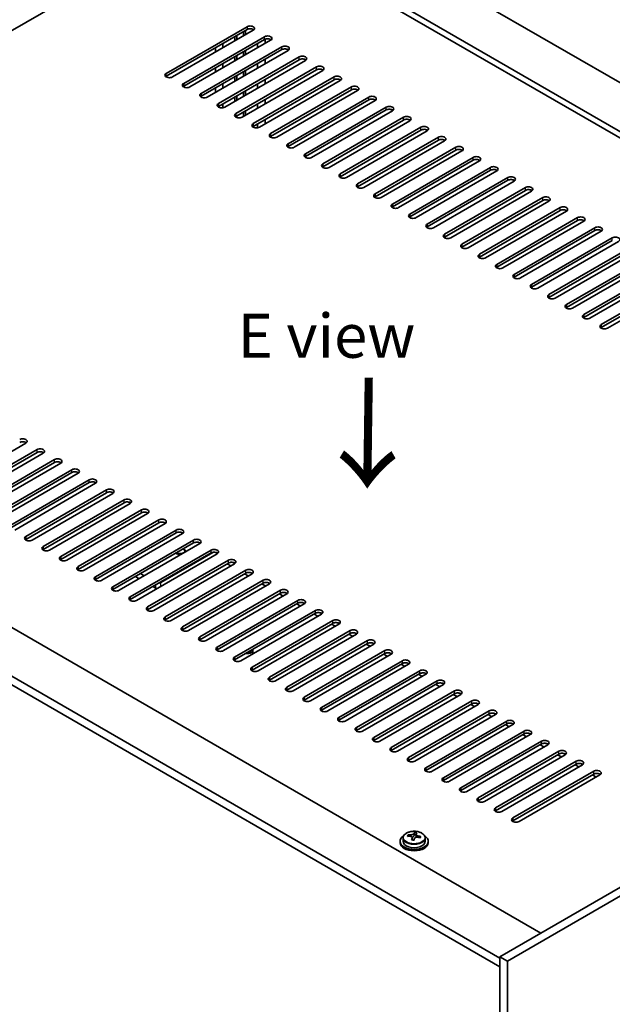
# Model space of a CAD drawing. Units: millimetres. Extents: x 72 to 10298, y 40 to 1726.
# Drawn here: x 408 to 577, y 1020 to 1300 of the extents above; entities that cross this region are included whole.
import ezdxf

# ---------------------------------------------------------------- set-up
doc = ezdxf.new("R2010")
doc.units = ezdxf.units.MM
doc.header["$LTSCALE"] = 5
doc.layers.get('Defpoints').update_dxf_attribs({"lineweight": 25})
for name, color, linetype, lineweight in [('Dimension (ISO)', 7, 'Continuous', 18), ('Symbol (ISO)', 7, 'Continuous', 18), ('Visible (ISO)', 7, 'Continuous', 35), ('Visible Narrow (ISO)', 7, 'Continuous', 25)]:
    doc.layers.add(name, color=color, linetype=linetype, lineweight=lineweight)
doc.styles.add('Note Text (TK)', font='txt')
doc.dimstyles.new('Default - Method 1b (TK)', dxfattribs={"dimscale": 5, "dimtxt": 2.5, "dimasz": 2.5, "dimexe": 1, "dimexo": 1.5, "dimgap": 1, "dimtad": 1, "dimtoh": 1, "dimrnd": 1e-08, "dimdsep": 46, "dimtxsty": 'Note Text (TK)', "dimcen": 0.09, "dimdle": 5, "dimclrd": 100, "dimclre": 100, "dimclrt": 7, "dimadec": 1, "dimazin": 1, "dimtfac": 1, "dimtmove": 0, "dimatfit": 3, "dimfxl": 1, "dimtolj": 1, "dimlwd": -1, "dimlwe": -1, "dimarcsym": 0})

# ---------------------------------------------------------------- blocks, each defined once
blk = doc.blocks.new('*D6')
at = {"layer": 'Defpoints', "color": 0}
for p in [(242.94, 1027.04), (547, 851.5), (547, 802.51)]:
    blk.add_point(p, dxfattribs=at)
at = {"layer": 'Dimension (ISO)', "color": 100}
for p, q in [((242.94, 1018.38), (242.94, 972.28)), ((253.76, 971.8), (536.17, 808.76)), ((547, 842.84), (547, 796.73))]:
    blk.add_line(p, q, dxfattribs=at)
for points in [[(254.81, 973.61), (252.72, 970), (242.94, 978.05)], [(537.21, 810.56), (535.13, 806.95), (547, 802.51)]]:
    blk.add_solid(points, dxfattribs=at)
at = {"layer": 'Dimension (ISO)', "color": 7, "insert": (392.34, 903.46), "char_height": 12.5, "attachment_point": 4, "rotation": 330, "style": 'Note Text (TK)'}
blk.add_mtext('\\A1;{\\Q-30.000;\\W0.816;\\H0.816x;430}', dxfattribs=at)
blk = doc.blocks.new('*D7')
at = {"layer": 'Defpoints', "color": 0}
for p in [(476.28, 1342.62), (188.45, 1239.36), (242.94, 1207.9)]:
    blk.add_point(p, dxfattribs=at)
at = {"layer": 'Dimension (ISO)', "color": 100}
for p, q in [((468.78, 1346.95), (416.8, 1376.96)), ((410.97, 1367.83), (199.28, 1245.61)), ((235.44, 1212.23), (183.45, 1242.24))]:
    blk.add_line(p, q, dxfattribs=at)
for points in [[(409.93, 1369.63), (412.01, 1366.02), (421.8, 1374.08)], [(198.23, 1247.41), (200.32, 1243.8), (188.45, 1239.36)]]:
    blk.add_solid(points, dxfattribs=at)
at = {"layer": 'Dimension (ISO)', "color": 7, "insert": (292.39, 1311.03), "char_height": 12.5, "attachment_point": 4, "rotation": 30, "style": 'Note Text (TK)'}
blk.add_mtext('\\A1;{\\Q-30.000;\\W0.816;\\H0.816x;330}', dxfattribs=at)

msp = doc.modelspace()

# ---------------------------------------------------------------- linework, layer by layer
at = {"layer": 'Visible (ISO)'}
for p, q in [((478.0524, 1340.3727), (777.1586, 1167.6837)), ((765.1377, 1160.7434), (466.0316, 1333.4325)), ((466.0316, 1331.5954), (259.0261, 1212.0807)), ((763.5468, 1159.8249), (466.0316, 1331.5954)), ((449.9449, 1284.7489), (472.9259, 1298.0169)), ((472.9259, 1297.2004), (449.9449, 1283.9324)), ((474.6936, 1296.9963), (451.7127, 1283.7282)), ((471.9006, 1295.3837), (471.9006, 1296.6085)), ((472.4662, 1295.7103), (472.4662, 1296.9351)), ((454.8946, 1281.8911), (477.8756, 1295.1592)), ((477.8756, 1294.3427), (454.8946, 1281.0746)), ((479.6434, 1294.1386), (456.6624, 1280.8705)), ((466.0316, 1291.9953), (466.0316, 1293.22)), ((469.4964, 1293.9957), (469.4964, 1295.2204)), ((470.0621, 1294.3223), (470.0621, 1295.547)), ((475.9311, 1293.22), (475.9311, 1291.9953)), ((478.0524, 1293.22), (478.0524, 1294.4275)), ((459.8444, 1279.0334), (482.8254, 1292.3015)), ((482.8254, 1291.485), (459.8444, 1278.2169)), ((484.5931, 1291.2808), (461.6122, 1278.0128)), ((463.9103, 1290.7705), (463.9103, 1291.9953)), ((471.9006, 1289.6683), (471.9006, 1290.893)), ((472.4662, 1289.9949), (472.4662, 1291.2196)), ((464.7941, 1276.1756), (487.7751, 1289.4437)), ((487.7751, 1288.6272), (464.7941, 1275.3592)), ((489.5429, 1288.4231), (466.5619, 1275.155)), ((469.4964, 1288.2802), (469.4964, 1289.505)), ((470.0621, 1288.6068), (470.0621, 1289.8316)), ((478.0524, 1287.5045), (478.0524, 1288.7293)), ((463.9103, 1285.055), (463.9103, 1286.2798)), ((466.0316, 1286.2798), (466.0316, 1287.5045)), ((469.7439, 1273.3179), (492.7249, 1286.586)), ((492.7249, 1285.7695), (469.7439, 1272.5014)), ((494.4926, 1285.5654), (471.5117, 1272.2973)), ((471.9006, 1283.9528), (471.9006, 1285.1775)), ((472.4662, 1284.2794), (472.4662, 1285.5041)), ((475.9311, 1287.5045), (475.9311, 1286.2798)), ((469.4964, 1282.5647), (469.4964, 1283.7895)), ((470.0621, 1282.8913), (470.0621, 1284.1161)), ((474.6936, 1270.4602), (497.6746, 1283.7282)), ((497.6746, 1282.9117), (474.6936, 1269.6437)), ((499.4424, 1282.7076), (476.4614, 1269.4396)), ((478.0524, 1281.7891), (478.0524, 1283.0138)), ((463.9103, 1279.3396), (463.9103, 1280.5643)), ((466.0316, 1280.5643), (466.0316, 1281.7891)), ((471.9006, 1278.2373), (471.9006, 1279.462)), ((472.4662, 1278.5639), (472.4662, 1279.7886)), ((475.9311, 1281.7891), (475.9311, 1280.5643)), ((479.6434, 1267.6024), (502.6244, 1280.8705)), ((502.6244, 1280.054), (479.6434, 1266.7859)), ((504.3921, 1279.8499), (481.4111, 1266.5818)), ((469.4964, 1276.8493), (469.4964, 1278.074)), ((470.0621, 1277.1759), (470.0621, 1278.4006)), ((478.0524, 1276.0736), (478.0524, 1277.2983)), ((484.5931, 1264.7447), (507.5741, 1278.0128)), ((507.5741, 1277.1963), (484.5931, 1263.9282)), ((509.3419, 1276.9921), (486.3609, 1263.7241)), ((466.0316, 1274.9731), (466.0316, 1276.0736)), ((471.9006, 1272.5218), (471.9006, 1273.7466)), ((472.4662, 1272.8484), (472.4662, 1274.0732)), ((475.9311, 1276.0736), (475.9311, 1274.8488)), ((489.5429, 1261.887), (512.5238, 1275.155)), ((512.5238, 1274.3385), (489.5429, 1261.0705)), ((514.2916, 1274.1344), (491.3106, 1260.8663)), ((470.0621, 1272.164), (470.0621, 1272.6851)), ((478.0524, 1270.3581), (478.0524, 1271.5829)), ((494.4926, 1259.0292), (517.4736, 1272.2973)), ((517.4736, 1271.4808), (494.4926, 1258.2127)), ((519.2414, 1271.2767), (496.2604, 1258.0086)), ((475.9311, 1270.3581), (475.9311, 1269.2576)), ((499.4424, 1256.1715), (522.4233, 1269.4396)), ((522.4233, 1268.6231), (499.4424, 1255.355)), ((524.1911, 1268.4189), (501.2101, 1255.1509)), ((504.3921, 1253.3137), (527.3731, 1266.5818)), ((527.3731, 1265.7653), (504.3921, 1252.4972)), ((529.1409, 1265.5612), (506.1599, 1252.2931)), ((509.3419, 1250.456), (532.3228, 1263.7241)), ((532.3228, 1262.9076), (509.3419, 1249.6395)), ((534.0906, 1262.7035), (511.1096, 1249.4354)), ((514.2916, 1247.5983), (537.2726, 1260.8663)), ((537.2726, 1260.0498), (514.2916, 1246.7818)), ((539.0404, 1259.8457), (516.0594, 1246.5776)), ((519.2414, 1244.7405), (542.2223, 1258.0086)), ((542.2223, 1257.1921), (519.2414, 1243.924)), ((543.9901, 1256.988), (521.0091, 1243.7199)), ((524.1911, 1241.8828), (547.1721, 1255.1509)), ((547.1721, 1254.3344), (524.1911, 1241.0663)), ((548.9398, 1254.1302), (525.9589, 1240.8622)), ((529.1409, 1239.0251), (552.1218, 1252.2931)), ((552.1218, 1251.4766), (529.1409, 1238.2086)), ((553.8896, 1251.2725), (530.9086, 1238.0044)), ((534.0906, 1236.1673), (557.0716, 1249.4354)), ((557.0716, 1248.6189), (534.0906, 1235.3508)), ((558.8393, 1248.4148), (535.8584, 1235.1467)), ((539.0404, 1233.3096), (562.0213, 1246.5776)), ((562.0213, 1245.7612), (539.0404, 1232.4931)), ((563.7891, 1245.557), (540.8081, 1232.289)), ((543.9901, 1230.4518), (566.9711, 1243.7199)), ((566.9711, 1242.9034), (543.9901, 1229.6353)), ((568.7388, 1242.6993), (545.7579, 1229.4312)), ((548.9398, 1227.5941), (571.9208, 1240.8622)), ((571.9208, 1240.0457), (548.9398, 1226.7776)), ((573.6886, 1239.8416), (550.7076, 1226.5735)), ((553.8896, 1224.7364), (576.8706, 1238.0044)), ((576.8706, 1237.1879), (553.8896, 1223.9199)), ((578.6383, 1236.9838), (555.6574, 1223.7157)), ((558.8393, 1221.8786), (581.8203, 1235.1467)), ((581.8203, 1234.3302), (558.8393, 1221.0621)), ((583.5881, 1234.1261), (560.6071, 1220.858)), ((563.7891, 1219.0209), (586.7701, 1232.289)), ((586.7701, 1231.4725), (563.7891, 1218.2044)), ((588.5378, 1231.2683), (565.5569, 1218.0003)), ((568.7388, 1216.1631), (591.7198, 1229.4312)), ((591.7198, 1228.6147), (568.7388, 1215.3467)), ((593.4876, 1228.4106), (570.5066, 1215.1425)), ((573.6886, 1213.3054), (596.6696, 1226.5735)), ((596.6696, 1225.757), (573.6886, 1212.4889)), ((598.4373, 1225.5529), (575.4564, 1212.2848)), ((257.4351, 1212.9992), (556.5412, 1040.3102)), ((544.874, 1033.1659), (245.4143, 1206.059)), ((245.4143, 1203.6095), (544.874, 1030.7164)), ((409.9934, 1179.6249), (387.0124, 1166.3569)), ((390.1944, 1164.5197), (413.1753, 1177.7878)), ((413.1753, 1176.9713), (390.1944, 1163.7032)), ((414.9431, 1176.7672), (391.9621, 1163.4991)), ((395.1441, 1161.662), (418.1251, 1174.9301)), ((418.1251, 1174.1136), (395.1441, 1160.8455)), ((419.8929, 1173.9095), (396.9119, 1160.6414)), ((400.0939, 1158.8043), (423.0748, 1172.0723)), ((423.0748, 1171.2558), (400.0939, 1157.9878)), ((424.8426, 1171.0517), (401.8616, 1157.7836)), ((405.0436, 1155.9465), (428.0246, 1169.2146)), ((428.0246, 1168.3981), (405.0436, 1155.13)), ((429.7924, 1168.194), (406.8114, 1154.9259)), ((778.2192, 1168.296), (544.874, 1033.5741)), ((409.9934, 1153.0888), (432.9743, 1166.3569)), ((432.9743, 1165.5404), (409.9934, 1152.2723)), ((434.7421, 1165.3362), (411.7611, 1152.0682)), ((780.3405, 1167.0713), (546.9953, 1032.3494)), ((414.9431, 1150.2311), (437.9241, 1163.4991)), ((437.9241, 1162.6826), (414.9431, 1149.4146)), ((439.6918, 1162.4785), (416.7109, 1149.2104)), ((419.8929, 1147.3733), (442.8738, 1160.6414)), ((442.8738, 1159.8249), (419.8929, 1146.5568)), ((444.6416, 1159.6208), (421.6606, 1146.3527)), ((424.8426, 1144.5156), (447.8236, 1157.7836)), ((447.8236, 1156.9671), (424.8426, 1143.6991)), ((449.5913, 1156.763), (426.6104, 1143.495)), ((429.7924, 1141.6578), (452.7733, 1154.9259)), ((452.7733, 1154.1094), (429.7924, 1140.8413)), ((454.5411, 1153.9053), (431.5601, 1140.6372)), ((434.7421, 1138.8001), (457.7231, 1152.0682)), ((457.7231, 1151.2517), (434.7421, 1137.9836)), ((459.4908, 1151.0475), (436.5099, 1137.7795)), ((439.6918, 1135.9424), (462.6728, 1149.2104)), ((462.6728, 1148.3939), (439.6918, 1135.1259)), ((464.4406, 1148.1898), (441.4596, 1134.9217)), ((463.1987, 1148.5751), (448.3539, 1140.0044)), ((452.5108, 1148.1694), (452.5108, 1148.2423)), ((455.5108, 1148.7496), (455.5108, 1148.7818)), ((444.6416, 1133.0846), (467.6226, 1146.3527)), ((467.6226, 1145.5362), (444.6416, 1132.2681)), ((469.3903, 1145.3321), (446.4094, 1132.064)), ((467.269, 1145.3321), (468.3297, 1144.7197)), ((443.6516, 1141.9028), (442.591, 1142.5152)), ((449.5913, 1130.2269), (472.5723, 1143.495)), ((472.5723, 1142.6785), (449.5913, 1129.4104)), ((474.3401, 1142.4743), (451.3591, 1129.2063)), ((472.2188, 1142.4743), (473.2794, 1141.862)), ((441.1768, 1141.6987), (442.2374, 1141.0863)), ((454.5411, 1127.3691), (477.5221, 1140.6372)), ((477.5221, 1139.8207), (454.5411, 1126.5526)), ((479.2898, 1139.6166), (456.3089, 1126.3485)), ((477.1685, 1139.6166), (478.2292, 1139.0042)), ((446.1265, 1138.8409), (446.9397, 1138.3714)), ((459.4908, 1124.5114), (482.4718, 1137.7795)), ((482.4718, 1136.963), (459.4908, 1123.6949)), ((484.2396, 1136.7589), (461.2586, 1123.4908)), ((482.1183, 1136.7589), (483.1789, 1136.1465)), ((464.4406, 1121.6537), (487.4216, 1134.9217)), ((487.4216, 1134.1052), (464.4406, 1120.8372)), ((489.1893, 1133.9011), (466.2084, 1120.633)), ((487.068, 1133.9011), (488.1287, 1133.2887)), ((469.3903, 1118.7959), (492.3713, 1132.064)), ((492.3713, 1131.2475), (469.3903, 1117.9794)), ((494.1391, 1131.0434), (471.1581, 1117.7753)), ((492.0178, 1131.0434), (493.0784, 1130.431)), ((474.3401, 1115.9382), (497.3211, 1129.2063)), ((497.3211, 1128.3898), (474.3401, 1115.1217)), ((499.0888, 1128.1856), (476.1078, 1114.9176)), ((496.9675, 1128.1856), (498.0282, 1127.5733)), ((479.2898, 1113.0805), (502.2708, 1126.3485)), ((502.2708, 1125.532), (479.2898, 1112.264)), ((504.0386, 1125.3279), (481.0576, 1112.0598)), ((501.9172, 1125.3279), (502.9779, 1124.7155)), ((484.2396, 1110.2227), (507.2205, 1123.4908)), ((507.2205, 1122.6743), (484.2396, 1109.4062)), ((508.9883, 1122.4702), (486.0073, 1109.2021)), ((506.867, 1122.4702), (507.9277, 1121.8578)), ((474.6026, 1119.764), (474.6026, 1120.6887)), ((489.1893, 1107.365), (512.1703, 1120.633)), ((512.1703, 1119.8166), (489.1893, 1106.5485)), ((513.9381, 1119.6124), (490.9571, 1106.3444)), ((494.1391, 1104.5072), (517.12, 1117.7753)), ((517.12, 1116.9588), (494.1391, 1103.6907)), ((511.8167, 1119.6124), (512.8774, 1119.0001)), ((518.8878, 1116.7547), (495.9068, 1103.4866)), ((499.0888, 1101.6495), (522.0698, 1114.9176)), ((522.0698, 1114.1011), (499.0888, 1100.833)), ((516.7665, 1116.7547), (517.8271, 1116.1423)), ((523.8376, 1113.897), (500.8566, 1100.6289)), ((504.0386, 1098.7918), (527.0195, 1112.0598)), ((521.7162, 1113.897), (522.7769, 1113.2846)), ((527.0195, 1111.2433), (504.0386, 1097.9753)), ((528.7873, 1111.0392), (505.8063, 1097.7711)), ((508.9883, 1095.934), (531.9693, 1109.2021)), ((526.666, 1111.0392), (527.7266, 1110.4268)), ((531.9693, 1108.3856), (508.9883, 1095.1175)), ((533.7371, 1108.1815), (510.7561, 1094.9134)), ((513.9381, 1093.0763), (536.919, 1106.3444)), ((531.6157, 1108.1815), (532.6764, 1107.5691)), ((536.919, 1105.5279), (513.9381, 1092.2598)), ((538.6868, 1105.3237), (515.7058, 1092.0557)), ((518.8878, 1090.2186), (541.8688, 1103.4866)), ((536.5655, 1105.3237), (537.6261, 1104.7114)), ((541.8688, 1102.6701), (518.8878, 1089.4021)), ((543.6365, 1102.466), (520.6556, 1089.1979)), ((523.8376, 1087.3608), (546.8185, 1100.6289)), ((541.5152, 1102.466), (542.5759, 1101.8536)), ((546.8185, 1099.8124), (523.8376, 1086.5443)), ((548.5863, 1099.6083), (525.6053, 1086.3402)), ((528.7873, 1084.5031), (551.7683, 1097.7711)), ((546.465, 1099.6083), (547.5256, 1098.9959)), ((551.7683, 1096.9546), (528.7873, 1083.6866)), ((553.536, 1096.7505), (530.5551, 1083.4825)), ((533.7371, 1081.6453), (556.718, 1094.9134)), ((551.4147, 1096.7505), (552.4754, 1096.1382)), ((556.718, 1094.0969), (533.7371, 1080.8288)), ((558.4858, 1093.8928), (535.5048, 1080.6247)), ((538.6868, 1078.7876), (561.6678, 1092.0557)), ((556.3645, 1093.8928), (557.4251, 1093.2804)), ((561.6678, 1091.2392), (538.6868, 1077.9711)), ((563.4355, 1091.035), (540.4546, 1077.767)), ((543.6365, 1075.9299), (566.6175, 1089.1979)), ((561.3142, 1091.035), (562.3749, 1090.4227)), ((566.6175, 1088.3814), (543.6365, 1075.1134)), ((568.3853, 1088.1773), (545.4043, 1074.9092)), ((548.5863, 1073.0721), (571.5673, 1086.3402)), ((566.264, 1088.1773), (567.3246, 1087.5649)), ((571.5673, 1085.5237), (548.5863, 1072.2556)), ((573.335, 1085.3196), (550.3541, 1072.0515)), ((571.2137, 1085.3196), (572.2744, 1084.7072)), ((517.3288, 1067.3914), (517.3288, 1066.4381)), ((518.7524, 1067.8401), (518.7524, 1068.2479)), ((519.8953, 1066.7945), (519.8953, 1067.4491)), ((520.3572, 1067.8856), (520.517, 1068.3028)), ((520.517, 1068.3028), (520.517, 1068.8977)), ((520.517, 1068.3028), (521.0623, 1068.2332)), ((521.0623, 1067.7011), (521.0623, 1068.4238)), ((523.6288, 1067.3914), (523.6288, 1066.4381)), ((516.4788, 1066.4381), (516.4788, 1066.0298)), ((524.4788, 1066.4381), (524.4788, 1066.0298)), ((544.874, 1033.5741), (544.874, 852.7201)), ((546.9953, 1032.3494), (544.874, 1033.5741)), ((546.9953, 1032.3494), (546.9953, 851.4954))]:
    msp.add_line(p, q, dxfattribs=at)
for centre, major_axis, ratio, start_param, end_param in [((473.8098, 1297.5066), (1.25, 0), 0.57735027, 5.49778714, 8.6393798), ((473.8098, 1296.6901), (1.25, 0), 0.57735027, 0.60126422, 2.35619449), ((478.7595, 1294.6489), (1.25, 0), 0.57735027, 5.49778714, 8.6393798), ((478.7595, 1293.8324), (-1.25, 0), 0.57735027, 3.74285687, 5.49778714), ((483.7092, 1291.7911), (1.25, 0), 0.57735027, 5.49778714, 8.6393798), ((483.7092, 1290.9746), (-1.25, 0), 0.57735027, 3.74285687, 5.49778714), ((488.659, 1288.9334), (1.25, 0), 0.57735027, 5.49778714, 8.6393798), ((488.659, 1288.1169), (-1.25, 0), 0.57735027, 3.74285687, 5.49778714), ((493.6087, 1286.0757), (1.25, 0), 0.57735027, 5.49778714, 8.6393798), ((493.6087, 1285.2592), (-1.25, 0), 0.57735027, 3.74285687, 5.49778714), ((450.8288, 1284.2386), (-1.25, 0), 0.57735027, 5.49778714, 8.6393798), ((450.8288, 1283.4221), (1.25, 0), 0.57735027, 2.35619449, 2.54032844), ((498.5585, 1283.2179), (1.25, 0), 0.57735027, 5.49778714, 8.6393798), ((498.5585, 1282.4014), (-1.25, 0), 0.57735027, 3.74285687, 5.49778714), ((455.7785, 1281.3808), (-1.25, 0), 0.57735027, 5.49778714, 8.6393798), ((455.7785, 1280.5643), (-1.25, 0), 0.57735027, 5.49778714, 5.68192109), ((503.5082, 1280.3602), (1.25, 0), 0.57735027, 5.49778714, 8.6393798), ((503.5082, 1279.5437), (-1.25, 0), 0.57735027, 3.74285687, 5.49778714), ((460.7283, 1278.5231), (-1.25, 0), 0.57735027, 5.49778714, 8.6393798), ((460.7283, 1277.7066), (-1.25, 0), 0.57735027, 5.49778714, 5.68192109), ((508.458, 1277.5025), (1.25, 0), 0.57735027, 5.49778714, 8.6393798), ((508.458, 1276.686), (-1.25, 0), 0.57735027, 3.74285687, 5.49778714), ((465.678, 1275.6653), (-1.25, 0), 0.57735027, 5.49778714, 8.6393798), ((465.678, 1274.8488), (-1.25, 0), 0.57735027, 5.49778714, 5.68192109), ((513.4077, 1274.6447), (1.25, 0), 0.57735027, 5.49778714, 8.6393798), ((513.4077, 1273.8282), (-1.25, 0), 0.57735027, 3.74285687, 5.49778714), ((470.6278, 1272.8076), (-1.25, 0), 0.57735027, 5.49778714, 8.6393798), ((470.6278, 1271.9911), (-1.25, 0), 0.57735027, 5.49778714, 5.68192109), ((518.3575, 1271.787), (1.25, 0), 0.57735027, 5.49778714, 8.6393798), ((518.3575, 1270.9705), (-1.25, 0), 0.57735027, 3.74285687, 5.49778714), ((475.5775, 1269.9499), (-1.25, 0), 0.57735027, 5.49778714, 8.6393798), ((475.5775, 1269.1334), (-1.25, 0), 0.57735027, 5.49778714, 5.68192109), ((523.3072, 1268.9292), (1.25, 0), 0.57735027, 5.49778714, 8.6393798), ((523.3072, 1268.1127), (-1.25, 0), 0.57735027, 3.74285687, 5.49778714), ((480.5273, 1267.0921), (-1.25, 0), 0.57735027, 5.49778714, 8.6393798), ((480.5273, 1266.2756), (-1.25, 0), 0.57735027, 5.49778714, 5.68192109), ((528.257, 1266.0715), (1.25, 0), 0.57735027, 5.49778714, 8.6393798), ((528.257, 1265.255), (-1.25, 0), 0.57735027, 3.74285687, 5.49778714), ((485.477, 1264.2344), (-1.25, 0), 0.57735027, 5.49778714, 8.6393798), ((485.477, 1263.4179), (-1.25, 0), 0.57735027, 5.49778714, 5.68192109), ((533.2067, 1263.2138), (1.25, 0), 0.57735027, 5.49778714, 8.6393798), ((533.2067, 1262.3973), (-1.25, 0), 0.57735027, 3.74285687, 5.49778714), ((490.4268, 1261.3766), (-1.25, 0), 0.57735027, 5.49778714, 8.6393798), ((490.4268, 1260.5602), (-1.25, 0), 0.57735027, 5.49778714, 5.68192109), ((538.1565, 1260.356), (1.25, 0), 0.57735027, 5.49778714, 8.6393798), ((538.1565, 1259.5395), (-1.25, 0), 0.57735027, 3.74285687, 5.49778714), ((495.3765, 1258.5189), (-1.25, 0), 0.57735027, 5.49778714, 8.6393798), ((495.3765, 1257.7024), (-1.25, 0), 0.57735027, 5.49778714, 5.68192109), ((543.1062, 1257.4983), (1.25, 0), 0.57735027, 5.49778714, 8.6393798), ((543.1062, 1256.6818), (-1.25, 0), 0.57735027, 3.74285687, 5.49778714), ((500.3263, 1255.6612), (-1.25, 0), 0.57735027, 5.49778714, 8.6393798), ((500.3263, 1254.8447), (-1.25, 0), 0.57735027, 5.49778714, 5.68192109), ((548.056, 1254.6406), (1.25, 0), 0.57735027, 5.49778714, 8.6393798), ((548.056, 1253.8241), (-1.25, 0), 0.57735027, 3.74285687, 5.49778714), ((505.276, 1252.8034), (-1.25, 0), 0.57735027, 5.49778714, 8.6393798), ((505.276, 1251.9869), (-1.25, 0), 0.57735027, 5.49778714, 5.68192109), ((553.0057, 1251.7828), (1.25, 0), 0.57735027, 5.49778714, 8.6393798), ((553.0057, 1250.9663), (-1.25, 0), 0.57735027, 3.74285687, 5.49778714), ((510.2258, 1249.9457), (-1.25, 0), 0.57735027, 5.49778714, 8.6393798), ((510.2258, 1249.1292), (-1.25, 0), 0.57735027, 5.49778714, 5.68192109), ((557.9555, 1248.9251), (1.25, 0), 0.57735027, 5.49778714, 8.6393798), ((557.9555, 1248.1086), (-1.25, 0), 0.57735027, 3.74285687, 5.49778714), ((515.1755, 1247.088), (-1.25, 0), 0.57735027, 5.49778714, 8.6393798), ((515.1755, 1246.2715), (-1.25, 0), 0.57735027, 5.49778714, 5.68192109), ((562.9052, 1246.0673), (1.25, 0), 0.57735027, 5.49778714, 8.6393798), ((562.9052, 1245.2508), (-1.25, 0), 0.57735027, 3.74285687, 5.49778714), ((520.1252, 1244.2302), (-1.25, 0), 0.57735027, 5.49778714, 8.6393798), ((520.1252, 1243.4137), (-1.25, 0), 0.57735027, 5.49778714, 5.68192109), ((567.855, 1243.2096), (1.25, 0), 0.57735027, 5.49778714, 8.6393798), ((567.855, 1242.3931), (-1.25, 0), 0.57735027, 3.74285687, 5.49778714), ((525.075, 1241.3725), (-1.25, 0), 0.57735027, 5.49778714, 8.6393798), ((525.075, 1240.556), (-1.25, 0), 0.57735027, 5.49778714, 5.68192109), ((572.8047, 1240.3519), (1.25, 0), 0.57735027, 5.49778714, 8.6393798), ((572.8047, 1239.5354), (-1.25, 0), 0.57735027, 3.74285687, 5.49778714), ((530.0247, 1238.5147), (-1.25, 0), 0.57735027, 5.49778714, 8.6393798), ((530.0247, 1237.6982), (-1.25, 0), 0.57735027, 5.49778714, 5.68192109), ((577.7544, 1237.4941), (1.25, 0), 0.57735027, 5.49778714, 8.6393798), ((534.9745, 1235.657), (-1.25, 0), 0.57735027, 5.49778714, 8.6393798), ((534.9745, 1234.8405), (-1.25, 0), 0.57735027, 5.49778714, 5.68192109), ((539.9242, 1232.7993), (-1.25, 0), 0.57735027, 5.49778714, 8.6393798), ((539.9242, 1231.9828), (-1.25, 0), 0.57735027, 5.49778714, 5.68192109), ((544.874, 1229.9415), (-1.25, 0), 0.57735027, 5.49778714, 8.6393798), ((544.874, 1229.125), (-1.25, 0), 0.57735027, 5.49778714, 5.68192109), ((549.8237, 1227.0838), (-1.25, 0), 0.57735027, 5.49778714, 8.6393798), ((549.8237, 1226.2673), (-1.25, 0), 0.57735027, 5.49778714, 5.68192109), ((554.7735, 1224.2261), (-1.25, 0), 0.57735027, 5.49778714, 8.6393798), ((554.7735, 1223.4096), (-1.25, 0), 0.57735027, 5.49778714, 5.68192109), ((559.7232, 1221.3683), (-1.25, 0), 0.57735027, 5.49778714, 8.6393798), ((559.7232, 1220.5518), (-1.25, 0), 0.57735027, 5.49778714, 5.68192109), ((564.673, 1218.5106), (-1.25, 0), 0.57735027, 5.49778714, 8.6393798), ((564.673, 1217.6941), (-1.25, 0), 0.57735027, 5.49778714, 5.68192109), ((569.6227, 1215.6528), (-1.25, 0), 0.57735027, 5.49778714, 8.6393798), ((569.6227, 1214.8363), (-1.25, 0), 0.57735027, 5.49778714, 5.68192109), ((574.5725, 1212.7951), (-1.25, 0), 0.57735027, 5.49778714, 8.6393798), ((574.5725, 1211.9786), (-1.25, 0), 0.57735027, 5.49778714, 5.68192109), ((409.1095, 1180.1352), (1.25, 0), 0.57735027, 5.49778714, 8.6393798), ((409.1095, 1179.3187), (-1.25, 0), 0.57735027, 3.74285687, 5.49778714), ((414.0592, 1177.2775), (1.25, 0), 0.57735027, 5.49778714, 8.6393798), ((414.0592, 1176.461), (-1.25, 0), 0.57735027, 3.74285687, 5.49778714), ((419.009, 1174.4198), (1.25, 0), 0.57735027, 5.49778714, 8.6393798), ((419.009, 1173.6033), (-1.25, 0), 0.57735027, 3.74285687, 5.49778714), ((423.9587, 1171.562), (1.25, 0), 0.57735027, 5.49778714, 8.6393798), ((423.9587, 1170.7455), (-1.25, 0), 0.57735027, 3.74285687, 5.49778714), ((428.9085, 1168.7043), (1.25, 0), 0.57735027, 5.49778714, 8.6393798), ((428.9085, 1167.8878), (-1.25, 0), 0.57735027, 3.74285687, 5.49778714), ((433.8582, 1165.8465), (1.25, 0), 0.57735027, 5.49778714, 8.6393798), ((433.8582, 1165.0301), (-1.25, 0), 0.57735027, 3.74285687, 5.49778714), ((438.808, 1162.9888), (1.25, 0), 0.57735027, 5.49778714, 8.6393798), ((438.808, 1162.1723), (-1.25, 0), 0.57735027, 3.74285687, 5.49778714), ((443.7577, 1160.1311), (1.25, 0), 0.57735027, 5.49778714, 8.6393798), ((443.7577, 1159.3146), (-1.25, 0), 0.57735027, 3.74285687, 5.49778714), ((448.7075, 1157.2733), (1.25, 0), 0.57735027, 5.49778714, 8.6393798), ((448.7075, 1156.4568), (-1.25, 0), 0.57735027, 3.74285687, 5.49778714), ((453.6572, 1154.4156), (1.25, 0), 0.57735027, 5.49778714, 8.6393798), ((453.6572, 1153.5991), (-1.25, 0), 0.57735027, 3.74285687, 5.49778714), ((410.8772, 1152.5785), (-1.25, 0), 0.57735027, 5.49778714, 8.6393798), ((410.8772, 1151.762), (-1.25, 0), 0.57735027, 5.49778714, 5.68192109), ((458.607, 1151.5579), (1.25, 0), 0.57735027, 5.49778714, 8.6393798), ((458.607, 1150.7414), (-1.25, 0), 0.57735027, 3.74285687, 5.49778714), ((415.827, 1149.7207), (-1.25, 0), 0.57735027, 5.49778714, 8.6393798), ((415.827, 1148.9042), (-1.25, 0), 0.57735027, 5.49778714, 5.68192109), ((454.0108, 1148.7818), (1.5, 0), 0.57735027, 3.65705803, 4.75020281), ((454.0108, 1148.907), (1.1933, 0), 0.57735027, 3.71880058, 7.27677371), ((454.0108, 1148.7818), (1.5, 0), 0.57735027, 6.24537148, 7.33851625), ((463.5567, 1148.7001), (1.25, 0), 0.57735027, 5.49778714, 8.6393798), ((463.5567, 1147.8836), (-1.25, 0), 0.57735027, 3.74285687, 5.49778714), ((420.7767, 1146.863), (-1.25, 0), 0.57735027, 5.49778714, 8.6393798), ((420.7767, 1146.0465), (-1.25, 0), 0.57735027, 5.49778714, 5.68192109), ((468.5065, 1145.8424), (1.25, 0), 0.57735027, 5.49778714, 8.6393798), ((468.5065, 1145.0259), (-1.25, 0), 0.57735027, 3.74285687, 5.49778714), ((425.7265, 1144.0053), (-1.25, 0), 0.57735027, 5.49778714, 8.6393798), ((425.7265, 1143.1888), (-1.25, 0), 0.57735027, 5.49778714, 5.68192109), ((473.4562, 1142.9846), (1.25, 0), 0.57735027, 5.49778714, 8.6393798), ((473.4562, 1142.1681), (-1.25, 0), 0.57735027, 3.74285687, 5.49778714), ((430.6762, 1141.1475), (-1.25, 0), 0.57735027, 5.49778714, 8.6393798), ((430.6762, 1140.331), (-1.25, 0), 0.57735027, 5.49778714, 5.68192109), ((447.6468, 1140.4127), (-1, 0), 0.57735027, 1.80138349, 2.35619449), ((478.4059, 1140.1269), (1.25, 0), 0.57735027, 5.49778714, 8.6393798), ((478.4059, 1139.3104), (-1.25, 0), 0.57735027, 3.74285687, 5.49778714), ((435.626, 1138.2898), (-1.25, 0), 0.57735027, 5.49778714, 8.6393798), ((435.626, 1137.4733), (-1.25, 0), 0.57735027, 5.49778714, 5.68192109), ((447.6468, 1138.7797), (1, 0), 0.57735027, 3.92699082, 4.28456194), ((483.3557, 1137.2692), (1.25, 0), 0.57735027, 5.49778714, 8.6393798), ((483.3557, 1136.4527), (-1.25, 0), 0.57735027, 3.74285687, 5.49778714), ((440.5757, 1135.432), (-1.25, 0), 0.57735027, 5.49778714, 8.6393798), ((440.5757, 1134.6156), (-1.25, 0), 0.57735027, 5.49778714, 5.68192109), ((488.3054, 1134.4114), (1.25, 0), 0.57735027, 5.49778714, 8.6393798), ((488.3054, 1133.5949), (-1.25, 0), 0.57735027, 3.74285687, 5.49778714), ((445.5255, 1132.5743), (-1.25, 0), 0.57735027, 5.49778714, 8.6393798), ((445.5255, 1131.7578), (-1.25, 0), 0.57735027, 5.49778714, 5.68192109), ((493.2552, 1131.5537), (1.25, 0), 0.57735027, 5.49778714, 8.6393798), ((493.2552, 1130.7372), (-1.25, 0), 0.57735027, 3.74285687, 5.49778714), ((450.4752, 1129.7166), (-1.25, 0), 0.57735027, 5.49778714, 8.6393798), ((450.4752, 1128.9001), (-1.25, 0), 0.57735027, 5.49778714, 5.68192109), ((498.2049, 1128.696), (1.25, 0), 0.57735027, 5.49778714, 8.6393798), ((498.2049, 1127.8795), (-1.25, 0), 0.57735027, 3.74285687, 5.49778714), ((455.425, 1126.8588), (-1.25, 0), 0.57735027, 5.49778714, 8.6393798), ((455.425, 1126.0423), (-1.25, 0), 0.57735027, 5.49778714, 5.68192109), ((503.1547, 1125.8382), (1.25, 0), 0.57735027, 5.49778714, 8.6393798), ((503.1547, 1125.0217), (-1.25, 0), 0.57735027, 3.74285687, 5.49778714), ((460.3747, 1124.0011), (-1.25, 0), 0.57735027, 5.49778714, 8.6393798), ((460.3747, 1123.1846), (-1.25, 0), 0.57735027, 5.49778714, 5.68192109), ((508.1044, 1122.9805), (1.25, 0), 0.57735027, 5.49778714, 8.6393798), ((508.1044, 1122.164), (-1.25, 0), 0.57735027, 3.74285687, 5.49778714), ((465.3245, 1121.1434), (-1.25, 0), 0.57735027, 5.49778714, 8.6393798), ((465.3245, 1120.3269), (-1.25, 0), 0.57735027, 5.49778714, 5.68192109), ((473.1026, 1120.6887), (1.5, 0), 0.57735027, 4.40737135, 6.58820294), ((473.1026, 1120.9392), (1.1933, 0), 0.57735027, 4.92065306, 6.07492123), ((513.0542, 1120.1227), (1.25, 0), 0.57735027, 5.49778714, 8.6393798), ((513.0542, 1119.3062), (-1.25, 0), 0.57735027, 3.74285687, 5.49778714), ((470.2742, 1118.2856), (-1.25, 0), 0.57735027, 5.49778714, 8.6393798), ((470.2742, 1117.4691), (-1.25, 0), 0.57735027, 5.49778714, 5.68192109), ((518.0039, 1117.265), (1.25, 0), 0.57735027, 5.49778714, 8.6393798), ((518.0039, 1116.4485), (-1.25, 0), 0.57735027, 3.74285687, 5.49778714), ((475.224, 1115.4279), (-1.25, 0), 0.57735027, 5.49778714, 8.6393798), ((475.224, 1114.6114), (-1.25, 0), 0.57735027, 5.49778714, 5.68192109), ((522.9537, 1114.4073), (1.25, 0), 0.57735027, 5.49778714, 8.6393798), ((522.9537, 1113.5908), (-1.25, 0), 0.57735027, 3.74285687, 5.49778714), ((480.1737, 1112.5701), (-1.25, 0), 0.57735027, 5.49778714, 8.6393798), ((480.1737, 1111.7536), (-1.25, 0), 0.57735027, 5.49778714, 5.68192109), ((527.9034, 1111.5495), (1.25, 0), 0.57735027, 5.49778714, 8.6393798), ((527.9034, 1110.733), (-1.25, 0), 0.57735027, 3.74285687, 5.49778714), ((485.1235, 1109.7124), (-1.25, 0), 0.57735027, 5.49778714, 8.6393798), ((485.1235, 1108.8959), (-1.25, 0), 0.57735027, 5.49778714, 5.68192109), ((532.8532, 1108.6918), (1.25, 0), 0.57735027, 5.49778714, 8.6393798), ((532.8532, 1107.8753), (-1.25, 0), 0.57735027, 3.74285687, 5.49778714), ((490.0732, 1106.8547), (-1.25, 0), 0.57735027, 5.49778714, 8.6393798), ((490.0732, 1106.0382), (-1.25, 0), 0.57735027, 5.49778714, 5.68192109), ((537.8029, 1105.834), (1.25, 0), 0.57735027, 5.49778714, 8.6393798), ((537.8029, 1105.0176), (-1.25, 0), 0.57735027, 3.74285687, 5.49778714), ((495.023, 1103.9969), (-1.25, 0), 0.57735027, 5.49778714, 8.6393798), ((495.023, 1103.1804), (-1.25, 0), 0.57735027, 5.49778714, 5.68192109), ((542.7527, 1102.9763), (1.25, 0), 0.57735027, 5.49778714, 8.6393798), ((542.7527, 1102.1598), (-1.25, 0), 0.57735027, 3.74285687, 5.49778714), ((499.9727, 1101.1392), (-1.25, 0), 0.57735027, 5.49778714, 8.6393798), ((499.9727, 1100.3227), (-1.25, 0), 0.57735027, 5.49778714, 5.68192109), ((547.7024, 1100.1186), (1.25, 0), 0.57735027, 5.49778714, 8.6393798), ((504.9224, 1098.2815), (-1.25, 0), 0.57735027, 5.49778714, 8.6393798), ((504.9224, 1097.465), (-1.25, 0), 0.57735027, 5.49778714, 5.68192109), ((547.7024, 1099.3021), (-1.25, 0), 0.57735027, 3.74285687, 5.49778714), ((552.6522, 1097.2608), (1.25, 0), 0.57735027, 5.49778714, 8.6393798), ((509.8722, 1095.4237), (-1.25, 0), 0.57735027, 5.49778714, 8.6393798), ((509.8722, 1094.6072), (-1.25, 0), 0.57735027, 5.49778714, 5.68192109), ((552.6522, 1096.4443), (-1.25, 0), 0.57735027, 3.74285687, 5.49778714), ((557.6019, 1094.4031), (1.25, 0), 0.57735027, 5.49778714, 8.6393798), ((514.8219, 1092.566), (-1.25, 0), 0.57735027, 5.49778714, 8.6393798), ((514.8219, 1091.7495), (-1.25, 0), 0.57735027, 5.49778714, 5.68192109), ((557.6019, 1093.5866), (-1.25, 0), 0.57735027, 3.74285687, 5.49778714), ((562.5517, 1091.5454), (1.25, 0), 0.57735027, 5.49778714, 8.6393798), ((519.7717, 1089.7082), (-1.25, 0), 0.57735027, 5.49778714, 8.6393798), ((519.7717, 1088.8917), (-1.25, 0), 0.57735027, 5.49778714, 5.68192109), ((562.5517, 1090.7289), (-1.25, 0), 0.57735027, 3.74285687, 5.49778714), ((567.5014, 1088.6876), (1.25, 0), 0.57735027, 5.49778714, 8.6393798), ((524.7214, 1086.8505), (-1.25, 0), 0.57735027, 5.49778714, 8.6393798), ((524.7214, 1086.034), (-1.25, 0), 0.57735027, 5.49778714, 5.68192109), ((567.5014, 1087.8711), (-1.25, 0), 0.57735027, 3.74285687, 5.49778714), ((572.4511, 1085.8299), (1.25, 0), 0.57735027, 5.49778714, 8.6393798), ((529.6712, 1083.9928), (-1.25, 0), 0.57735027, 5.49778714, 8.6393798), ((529.6712, 1083.1763), (-1.25, 0), 0.57735027, 5.49778714, 5.68192109), ((572.4511, 1085.0134), (-1.25, 0), 0.57735027, 3.74285687, 5.49778714), ((534.6209, 1081.135), (-1.25, 0), 0.57735027, 5.49778714, 8.6393798), ((534.6209, 1080.3185), (-1.25, 0), 0.57735027, 5.49778714, 5.68192109), ((539.5707, 1078.2773), (-1.25, 0), 0.57735027, 5.49778714, 8.6393798), ((539.5707, 1077.4608), (-1.25, 0), 0.57735027, 5.49778714, 5.68192109), ((544.5204, 1075.4196), (-1.25, 0), 0.57735027, 5.49778714, 8.6393798), ((544.5204, 1074.6031), (-1.25, 0), 0.57735027, 5.49778714, 5.68192109), ((549.4702, 1072.5618), (-1.25, 0), 0.57735027, 5.49778714, 8.6393798), ((549.4702, 1071.7453), (-1.25, 0), 0.57735027, 5.49778714, 5.68192109), ((520.4788, 1066.4381), (-4, 0), 0.57735027, 5.561933, 10.14603027), ((518.6725, 1061.5655), (1.0054, 7.8735), 0.17632598, 0.58014933, 0.67341172), ((520.3989, 1061.1262), (-7.603, 2.9126), 0.79723009, 5.14555671, 5.23802173), ((520.5587, 1061.5434), (7.603, -2.9126), 0.79723009, 2.00396405, 2.09642907), ((520.1175, 1061.3809), (1.0313, 8.0762), 0.17632598, 0.76353964, 0.85600466), ((520.0793, 1060.2919), (-7.4122, 2.8395), 0.79723009, 4.9621664, 5.05542878), ((519.6347, 1067.9779), (0.74, 0), 0.57735027, 5.03597072, 6.06551618), ((520.1175, 1061.3809), (1.0313, 8.0762), 0.17632598, 0.39755639, 0.4900214), ((520.8401, 1061.2887), (-1.0313, -8.0762), 0.17632598, 3.90513229, 3.99759731), ((520.8783, 1062.3777), (7.4122, -2.8395), 0.79723009, 1.82057374, 1.91383613), ((521.8023, 1067.7011), (-0.74, 0), 0.57735027, 0, 0.25776769), ((520.8401, 1061.2887), (-1.0313, -8.0762), 0.17632598, 3.53914904, 3.63161406), ((520.3989, 1061.1262), (-7.603, 2.9126), 0.79723009, 4.77957345, 4.87203847), ((520.5587, 1061.5434), (7.603, -2.9126), 0.79723009, 1.6379808, 1.73044582), ((522.2851, 1061.1041), (-1.0054, -7.8735), 0.17632598, 3.72174198, 3.81500437), ((520.4788, 1066.0298), (-4, 0), 0.57735027, 0, 3.14159264), ((520.4788, 1066.4381), (3.15, 0), 0.57735027, 3.14159265, 6.28318531)]:
    msp.add_ellipse(centre, major_axis=major_axis, ratio=ratio, start_param=start_param, end_param=end_param, dxfattribs=at)
for points, knots in [([(517.3288, 1067.3914), (517.3288, 1067.5858), (517.379, 1067.7797), (517.5736, 1068.1518), (517.7222, 1068.329), (518.1073, 1068.6525), (518.3483, 1068.7968), (518.8943, 1069.0329), (519.1996, 1069.1242), (519.8418, 1069.2451), (520.1784, 1069.2747), (520.8499, 1069.2702), (521.1847, 1069.2362), (521.8206, 1069.1074), (522.1215, 1069.0125), (522.66, 1068.7691), (522.8974, 1068.6205), (523.281, 1068.2815), (523.4281, 1068.0911), (523.5914, 1067.7274), (523.6288, 1067.5596), (523.6288, 1067.3914)], [1.3531272, 1.3531272, 1.3531272, 1.3531272, 1.64628527, 1.64628527, 1.95530068, 1.95530068, 2.28106049, 2.28106049, 2.60892566, 2.60892566, 2.93547521, 2.93547521, 3.26146237, 3.26146237, 3.58809187, 3.58809187, 3.91601536, 3.91601536, 4.2411655, 4.2411655, 4.49471986, 4.49471986, 4.49471986, 4.49471986]), ([(519.8778, 1067.3409), (519.8978, 1067.4034), (519.9012, 1067.4705), (519.867, 1067.5947), (519.8294, 1067.6518), (519.729, 1067.7427), (519.6598, 1067.7822), (519.498, 1067.8355), (519.4053, 1067.8492), (519.3151, 1067.8503)], [0.225164225, 0.225164225, 0.225164225, 0.225164225, 0.253148765, 0.253148765, 0.281133306, 0.281133306, 0.309117846, 0.309117846, 0.337102387, 0.337102387, 0.337102387, 0.337102387]), ([(519.4749, 1068.2675), (519.5651, 1068.2663), (519.6657, 1068.2734), (519.8601, 1068.3051), (519.954, 1068.3298), (520.1113, 1068.3877), (520.185, 1068.4247), (520.298, 1068.5062), (520.3373, 1068.5507), (520.3572, 1068.5924)], [0.113199271, 0.113199271, 0.113199271, 0.113199271, 0.141183811, 0.141183811, 0.169168352, 0.169168352, 0.197152892, 0.197152892, 0.225137433, 0.225137433, 0.225137433, 0.225137433]), ([(521.4827, 1067.5735), (521.3925, 1067.5954), (521.2919, 1067.6064), (521.0975, 1067.5987), (521.0036, 1067.5799), (520.8463, 1067.522), (520.7726, 1067.4791), (520.6596, 1067.3736), (520.6203, 1067.3111), (520.6004, 1067.2486)], [0.338363496, 0.338363496, 0.338363496, 0.338363496, 0.366348036, 0.366348036, 0.394332577, 0.394332577, 0.422317117, 0.422317117, 0.450301658, 0.450301658, 0.450301658, 0.450301658]), ([(521.0798, 1068.5001), (521.0598, 1068.4584), (521.0564, 1068.4093), (521.0906, 1068.3091), (521.1282, 1068.2579), (521.2286, 1068.1671), (521.2978, 1068.1215), (521.4596, 1068.0443), (521.5523, 1068.0126), (521.6425, 1067.9907)], [0, 0, 0, 0, 0.027984541, 0.027984541, 0.055969081, 0.055969081, 0.083953622, 0.083953622, 0.111938162, 0.111938162, 0.111938162, 0.111938162])]:
    msp.add_open_spline(points, degree=3, knots=knots, dxfattribs=at)
at = {"layer": 'Visible Narrow (ISO)'}
for p, q in [((472.9259, 1298.0169), (472.9259, 1297.2004)), ((477.8756, 1294.3427), (477.8756, 1295.1592)), ((482.8254, 1291.485), (482.8254, 1292.3015)), ((487.7751, 1288.6272), (487.7751, 1289.4437)), ((492.7249, 1285.7695), (492.7249, 1286.586)), ((449.9449, 1283.9324), (449.9449, 1284.7489)), ((497.6746, 1282.9117), (497.6746, 1283.7282)), ((454.8946, 1281.8911), (454.8946, 1281.0746)), ((502.6244, 1280.054), (502.6244, 1280.8705)), ((459.8444, 1279.0334), (459.8444, 1278.2169)), ((507.5741, 1277.1963), (507.5741, 1278.0128)), ((464.7941, 1276.1756), (464.7941, 1275.3592)), ((512.5238, 1274.3385), (512.5238, 1275.155)), ((469.7439, 1273.3179), (469.7439, 1272.5014)), ((517.4736, 1271.4808), (517.4736, 1272.2973)), ((474.6936, 1270.4602), (474.6936, 1269.6437)), ((522.4233, 1268.6231), (522.4233, 1269.4396)), ((479.6434, 1267.6024), (479.6434, 1266.7859)), ((527.3731, 1265.7653), (527.3731, 1266.5818)), ((484.5931, 1264.7447), (484.5931, 1263.9282)), ((532.3228, 1262.9076), (532.3228, 1263.7241)), ((489.5429, 1261.887), (489.5429, 1261.0705)), ((537.2726, 1260.0498), (537.2726, 1260.8663)), ((494.4926, 1259.0292), (494.4926, 1258.2127)), ((542.2223, 1257.1921), (542.2223, 1258.0086)), ((499.4424, 1256.1715), (499.4424, 1255.355)), ((547.1721, 1254.3344), (547.1721, 1255.1509)), ((504.3921, 1253.3137), (504.3921, 1252.4972)), ((552.1218, 1251.4766), (552.1218, 1252.2931)), ((509.3419, 1250.456), (509.3419, 1249.6395)), ((557.0716, 1248.6189), (557.0716, 1249.4354)), ((514.2916, 1247.5983), (514.2916, 1246.7818)), ((562.0213, 1245.7612), (562.0213, 1246.5776)), ((519.2414, 1244.7405), (519.2414, 1243.924)), ((566.9711, 1242.9034), (566.9711, 1243.7199)), ((524.1911, 1241.8828), (524.1911, 1241.0663)), ((571.9208, 1240.0457), (571.9208, 1240.8622)), ((529.1409, 1239.0251), (529.1409, 1238.2086)), ((576.8706, 1237.1879), (576.8706, 1238.0044)), ((534.0906, 1236.1673), (534.0906, 1235.3508)), ((539.0404, 1233.3096), (539.0404, 1232.4931)), ((543.9901, 1230.4518), (543.9901, 1229.6353)), ((548.9398, 1227.5941), (548.9398, 1226.7776)), ((553.8896, 1224.7364), (553.8896, 1223.9199)), ((558.8393, 1221.8786), (558.8393, 1221.0621)), ((563.7891, 1219.0209), (563.7891, 1218.2044)), ((568.7388, 1216.1631), (568.7388, 1215.3467)), ((573.6886, 1213.3054), (573.6886, 1212.4889)), ((413.1753, 1176.9713), (413.1753, 1177.7878)), ((418.1251, 1174.1136), (418.1251, 1174.9301)), ((423.0748, 1171.2558), (423.0748, 1172.0723)), ((428.0246, 1168.3981), (428.0246, 1169.2146)), ((432.9743, 1165.5404), (432.9743, 1166.3569)), ((437.9241, 1162.6826), (437.9241, 1163.4991)), ((442.8738, 1159.8249), (442.8738, 1160.6414)), ((447.8236, 1156.9671), (447.8236, 1157.7836)), ((452.7733, 1154.1094), (452.7733, 1154.9259)), ((409.9934, 1153.0888), (409.9934, 1152.2723)), ((457.7231, 1151.2517), (457.7231, 1152.0682)), ((414.9431, 1150.2311), (414.9431, 1149.4146)), ((462.6728, 1148.3939), (462.6728, 1149.2104)), ((419.8929, 1147.3733), (419.8929, 1146.5568)), ((467.6226, 1145.5362), (467.6226, 1146.3527)), ((424.8426, 1144.5156), (424.8426, 1143.6991)), ((472.5723, 1142.6785), (472.5723, 1143.495)), ((429.7924, 1141.6578), (429.7924, 1140.8413)), ((446.9397, 1138.3714), (446.9397, 1139.3104)), ((448.3539, 1138.9022), (448.3539, 1140.0044)), ((477.5221, 1139.8207), (477.5221, 1140.6372)), ((434.7421, 1138.8001), (434.7421, 1137.9836)), ((482.4718, 1136.963), (482.4718, 1137.7795)), ((439.6918, 1135.9424), (439.6918, 1135.1259)), ((487.4216, 1134.1052), (487.4216, 1134.9217)), ((444.6416, 1133.0846), (444.6416, 1132.2681)), ((492.3713, 1131.2475), (492.3713, 1132.064)), ((449.5913, 1130.2269), (449.5913, 1129.4104)), ((497.3211, 1128.3898), (497.3211, 1129.2063)), ((454.5411, 1127.3691), (454.5411, 1126.5526)), ((502.2708, 1125.532), (502.2708, 1126.3485)), ((459.4908, 1124.5114), (459.4908, 1123.6949)), ((507.2205, 1122.6743), (507.2205, 1123.4908)), ((464.4406, 1121.6537), (464.4406, 1120.8372)), ((512.1703, 1119.8166), (512.1703, 1120.633)), ((469.3903, 1118.7959), (469.3903, 1117.9794)), ((517.12, 1116.9588), (517.12, 1117.7753)), ((474.3401, 1115.9382), (474.3401, 1115.1217)), ((522.0698, 1114.1011), (522.0698, 1114.9176)), ((479.2898, 1113.0805), (479.2898, 1112.264)), ((527.0195, 1111.2433), (527.0195, 1112.0598)), ((484.2396, 1110.2227), (484.2396, 1109.4062)), ((531.9693, 1108.3856), (531.9693, 1109.2021)), ((489.1893, 1107.365), (489.1893, 1106.5485)), ((536.919, 1105.5279), (536.919, 1106.3444)), ((494.1391, 1104.5072), (494.1391, 1103.6907)), ((541.8688, 1102.6701), (541.8688, 1103.4866)), ((499.0888, 1101.6495), (499.0888, 1100.833)), ((546.8185, 1099.8124), (546.8185, 1100.6289)), ((504.0386, 1098.7918), (504.0386, 1097.9753)), ((551.7683, 1096.9546), (551.7683, 1097.7711)), ((508.9883, 1095.934), (508.9883, 1095.1175)), ((556.718, 1094.0969), (556.718, 1094.9134)), ((513.9381, 1093.0763), (513.9381, 1092.2598)), ((561.6678, 1091.2392), (561.6678, 1092.0557)), ((518.8878, 1090.2186), (518.8878, 1089.4021)), ((566.6175, 1088.3814), (566.6175, 1089.1979)), ((523.8376, 1087.3608), (523.8376, 1086.5443)), ((571.5673, 1085.5237), (571.5673, 1086.3402)), ((528.7873, 1084.5031), (528.7873, 1083.6866)), ((533.7371, 1081.6453), (533.7371, 1080.8288)), ((538.6868, 1078.7876), (538.6868, 1077.9711)), ((543.6365, 1075.9299), (543.6365, 1075.1134)), ((548.5863, 1073.0721), (548.5863, 1072.2556)), ((519.4749, 1067.8352), (519.4749, 1068.2675)), ((519.8778, 1066.7964), (519.8778, 1067.3409)), ((520.3572, 1068.5924), (520.3572, 1067.8856)), ((521.6425, 1067.9907), (521.6425, 1067.5333))]:
    msp.add_line(p, q, dxfattribs=at)
msp.add_ellipse((520.4788, 1067.5034), major_axis=(3.0575, 0), ratio=0.57735027, dxfattribs=at)
msp.add_ellipse((520.4788, 1067.3914), major_axis=(3.15, 0), ratio=0.57735027, start_param=3.14159265, end_param=6.28318531, dxfattribs=at)

# ---------------------------------------------------------------- texts
at = {"layer": 'Symbol (ISO)', "color": 7, "insert": (470.2454, 1210.1334), "char_height": 12.5, "width": 50.657892, "attachment_point": 4, "line_spacing_factor": 1.5, "style": 'Note Text (TK)'}
msp.add_mtext('{\\fＭＳ Ｐゴシック|b0|i0;E view}', dxfattribs=at)
at = {"layer": 'Symbol (ISO)', "color": 7, "insert": (507.1239, 1199.5859), "char_height": 25, "width": 37.426901, "attachment_point": 4, "rotation": 269.195104, "line_spacing_factor": 1.5, "style": 'Note Text (TK)'}
msp.add_mtext('{\\fＭＳ Ｐゴシック|b0|i0;\\H25.0000;→}', dxfattribs=at)

# ---------------------------------------------------------------- dimensions: what is measured, and where the dimension line sits
at = {"layer": 'Dimension (ISO)', "color": 100}
for base, p1, p2, angle, picture, middle in [((188.4507, 1239.3552), (476.2846, 1342.6181), (242.9394, 1207.8961), 30, '*D7', (305.1233, 1306.7161)), ((546.9953, 802.5056), (242.9394, 1027.0421), (546.9953, 851.4954), 150, '*D6', (394.9673, 890.279))]:
    dim = msp.add_linear_dim(base=base, p1=p1, p2=p2, angle=angle, text='{\\Q-30.000;\\W0.816;\\H0.816x;<>}', dimstyle='Default - Method 1b (TK)', override={"dimgap": 1, "dimtoh": 0, "dimdec": 2, "dimlfac": 1.224745, "dimtol": 0, "dimlim": 0, "dimtp": 0, "dimtm": 0, "dimtdec": 2, "dimtofl": 0, "dimatfit": 1}, dxfattribs=at)
    dim.commit()
    dim.dimension.update_dxf_attribs({"geometry": picture, "text_midpoint": middle, "dimtype": 160})

doc.saveas('drawing.dxf')
